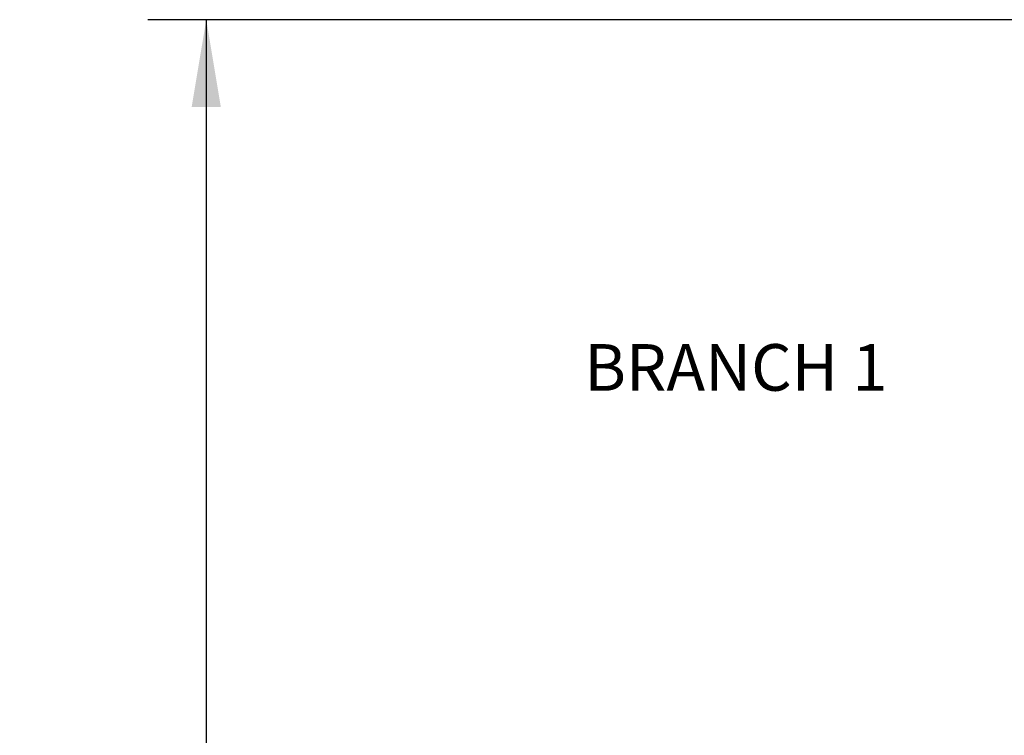
# Model space of a CAD drawing. Units: inches. Extents: x 0.7 to 21.3, y 0.5 to 16.
# Drawn here: x 5.4 to 7.5, y 12.4 to 14 of the extents above; entities that cross this region are included whole.
import ezdxf

# ---------------------------------------------------------------- set-up
doc = ezdxf.new("R2010")
doc.units = ezdxf.units.IN
doc.header["$LTSCALE"] = 1.21
doc.header["$MEASUREMENT"] = 0
doc.layers.get('0').update_dxf_attribs({"linetype": 'CONTINUOUS'})
doc.layers.add('DRIVEN_DIMS', color=7, linetype='CONTINUOUS')
doc.layers.add('NOTES', color=7, linetype='CONTINUOUS')
doc.dimstyles.new('DIMSTYLE_1', dxfattribs={"dimtxt": 0.1, "dimasz": 0.1875, "dimexe": 0.125, "dimexo": 0.0625, "dimgap": 0.1, "dimtad": 0, "dimtih": 1, "dimtoh": 1, "dimdec": 1, "dimlfac": 0.5, "dimzin": 0, "dimdsep": 46, "dimtxsty": 'STANDARD', "dimblk": '_FILLED', "dimblk1": '_FILLED', "dimblk2": '_FILLED', "dimcen": 0.09, "dimadec": 3, "dimazin": 0, "dimtp": 0.001, "dimtm": 0.001, "dimtfac": 1, "dimtdec": 1, "dimtofl": 0, "dimtmove": 0, "dimatfit": 3, "dimldrblk": '_FILLED', "dimfxl": 1, "dimtolj": 1, "dimtzin": 0, "dimarcsym": 0})

# ---------------------------------------------------------------- blocks, each defined once
blk = doc.blocks.new('_FILLED')
at = {"color": 0, "linetype": 'BYBLOCK'}
blk.add_solid([(0, 0), (-1, 0.167), (-1, -0.167)], dxfattribs=at)
blk = doc.blocks.new('*D2')
at = {"layer": 'DRIVEN_DIMS', "color": 7, "linetype": 'CONTINUOUS'}
for p, q in [((9.1585, 13.9589), (5.6701, 13.9589)), ((5.7951, 13.9589), (5.7951, 11.2742)), ((5.7951, 8.2896), (5.7951, 10.8242)), ((9.2549, 8.2896), (5.6701, 8.2896))]:
    blk.add_line(p, q, dxfattribs=at)
at = {"layer": 'DRIVEN_DIMS', "color": 7, "linetype": 'CONTINUOUS', "xscale": 0.1875, "yscale": 0.1875, "zscale": 0.1875}
for p, rotation in [((5.7951, 13.9589), 90), ((5.7951, 8.2896), 270)]:
    blk.add_blockref('_FILLED', p, dxfattribs=dict(at, rotation=rotation))
at = {"layer": 'DRIVEN_DIMS', "color": 7, "linetype": 'CONTINUOUS', "insert": (5.6951, 11.1742), "char_height": 0.1, "width": 0.6, "attachment_point": 2, "line_spacing_factor": 0.9}
blk.add_mtext('72.0\\P[2.83]', dxfattribs=at)

msp = doc.modelspace()

# ---------------------------------------------------------------- texts
at = {"layer": 'NOTES', "color": 7, "linetype": 'CONTINUOUS', "insert": (6.6055, 13.2628), "char_height": 0.1, "width": 0.8, "attachment_point": 1, "line_spacing_factor": 0.9}
msp.add_mtext('BRANCH 1', dxfattribs=at)

# ---------------------------------------------------------------- dimensions: what is measured, and where the dimension line sits
at = {"layer": 'DRIVEN_DIMS', "color": 7, "linetype": 'CONTINUOUS'}
dim = msp.add_linear_dim(base=(5.7951, 8.2896), p1=(9.221, 13.9589), p2=(9.3174, 8.2896), angle=270, text='<>\\P[]', dimstyle='DIMSTYLE_1', dxfattribs=at)
dim.commit()
dim.dimension.update_dxf_attribs({"geometry": '*D2', "text_midpoint": (5.7951, 11.0492), "dimtype": 160})

doc.saveas('drawing.dxf')
